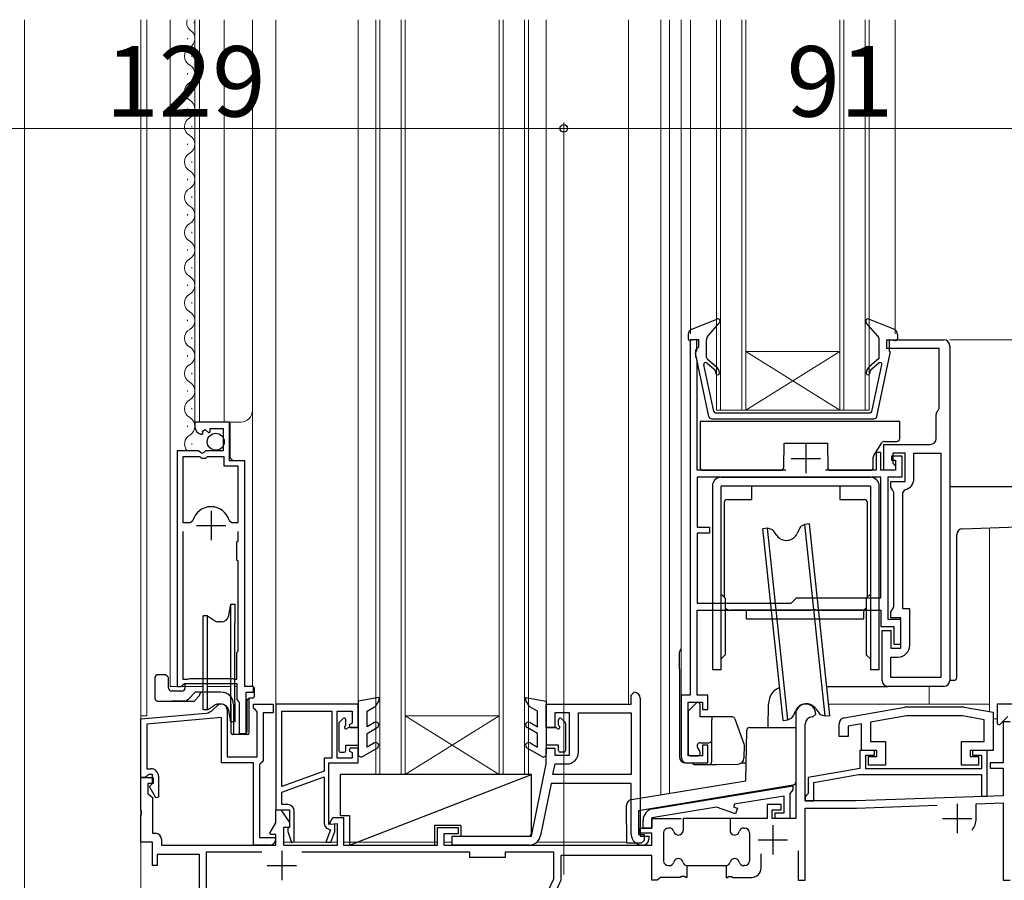
# Model space of a CAD drawing. Extents: x 0 to 1050, y 0 to 1567.
# Drawn here: x 444 to 612, y 820 to 967 of the extents above; entities that cross this region are included whole.
import ezdxf

# ---------------------------------------------------------------- set-up
doc = ezdxf.new("R2010")
doc.units = 0
doc.linetypes.add('YHIDDEN_1', pattern=[4, 3, -1])
for name, color, linetype, lineweight in [('YKK_11', 7, 'CONTINUOUS', 30), ('YKK_12', 2, 'CONTINUOUS', 13), ('YKK_13', 4, 'CONTINUOUS', 30), ('YKK_D', 6, 'CONTINUOUS', 13)]:
    doc.layers.add(name, color=color, linetype=linetype, lineweight=lineweight)
doc.styles.add('text-b', font='txt')

msp = doc.modelspace()

# ---------------------------------------------------------------- linework, layer by layer
at = {"layer": 'YKK_11', "linetype": 'ByBlock', "lineweight": -2, "ltscale": 0.5}
for p, q in [((560, 912.01), (558.5, 912.01)), ((558.5, 912.01), (558.5, 851.51)), ((560, 910.81), (560, 912.01)), ((592, 910.51), (592, 912.01)), ((592, 912.01), (601.7, 912.01)), ((559.5, 910.31), (559.7, 910.51)), ((559.5, 909.05), (559.5, 910.31)), ((559.7, 910.51), (560, 910.81)), ((600.9, 910.51), (592, 910.51)), ((600.9, 900.31), (600.9, 910.51)), ((602.7, 911.01), (602.7, 854.01)), ((559.6, 908.83), (559.5, 909.05)), ((559.7, 908.61), (559.6, 908.83)), ((559.7, 889.81), (559.7, 908.61)), ((600.78, 900.07), (600.9, 900.31)), ((600.4, 895.21), (600.4, 899.28)), ((480.1, 898.01), (474.2, 898.01)), ((474.2, 898.01), (474.2, 897.2)), ((476.8, 896.27), (476.8, 896.91)), ((476.8, 896.91), (479, 896.91)), ((479, 896.91), (479, 893.11)), ((480.1, 891.41), (480.1, 898.01)), ((475.38, 895.91), (475.59, 896.16)), ((475.5, 896.48), (475.97, 896.75)), ((475.59, 896.16), (475.5, 896.48)), ((475.97, 896.75), (476.55, 896.17)), ((476.55, 896.17), (476.8, 896.27)), ((591.5, 889.81), (591.5, 894.21)), ((591.5, 894.21), (599.4, 894.21)), ((471.2, 893.11), (471.2, 853.01)), ((474.83, 893.11), (471.2, 893.11)), ((472.15, 892.11), (472.15, 880.91)), ((475.1, 892.11), (472.15, 892.11)), ((475.37, 892.65), (474.83, 893.11)), ((475.4, 891.81), (475.1, 892.11)), ((475.7, 892.81), (475.37, 892.65)), ((476, 891.81), (475.4, 891.81)), ((476, 893.11), (475.7, 892.81)), ((479, 893.11), (476, 893.11)), ((476.3, 892.11), (476, 891.81)), ((479.2, 892.11), (476.3, 892.11)), ((479.2, 890.51), (479.2, 892.11)), ((591, 892.81), (590.2, 892.81)), ((590.2, 892.81), (590.2, 889.81)), ((591, 889.81), (591, 892.81)), ((594.6, 892.21), (592.8, 892.21)), ((592.8, 892.21), (592.8, 891.51)), ((595.1, 892.71), (593, 892.71)), ((593, 892.71), (593, 891.01)), ((594.6, 888.71), (594.6, 892.21)), ((595.1, 887.91), (595.1, 892.71)), ((596.6, 888.41), (596.6, 892.71)), ((596.6, 892.71), (601.2, 892.71)), ((601.2, 892.71), (601.2, 854.51)), ((481.55, 890.51), (479.2, 890.51)), ((482.7, 891.41), (480.1, 891.41)), ((481.55, 880.91), (481.55, 890.51)), ((482.7, 853.01), (482.7, 891.41)), ((592.8, 891.51), (593.5, 891.51)), ((593, 891.01), (593.5, 890.51)), ((593.5, 891.51), (593.5, 889.81)), ((593.5, 890.51), (593.5, 889.81)), ((574.82, 889.81), (559.7, 889.81)), ((591, 888.61), (559.7, 888.61)), ((559.7, 888.61), (559.7, 880.11)), ((590.2, 889.81), (581.58, 889.81)), ((593.5, 889.81), (591, 889.81)), ((591, 868.11), (591, 888.61)), ((593.5, 889.81), (591.5, 889.81)), ((592.2, 864.41), (592.2, 888.71)), ((592.2, 888.71), (594.6, 888.71)), ((592.7, 886.91), (592.7, 887.91)), ((592.7, 887.91), (595.1, 887.91)), ((592.95, 886.47), (592.7, 886.91)), ((593.2, 886.04), (592.95, 886.47)), ((593.2, 866.57), (593.2, 886.04)), ((594.7, 885.98), (595.08, 886.46)), ((594.7, 866.21), (594.7, 885.98)), ((472.15, 880.91), (473.38, 880.91)), ((473.38, 880.91), (473.87, 881.27)), ((480.03, 881.27), (480.51, 880.91)), ((480.51, 880.91), (481.55, 880.91)), ((559.7, 880.11), (561.8, 880.11)), ((561.8, 880.11), (561.8, 879.11)), ((472.15, 879.41), (472.15, 854.26)), ((481.55, 877.81), (481.55, 879.41)), ((561.8, 879.11), (559.7, 879.11)), ((559.7, 879.11), (559.7, 867.21)), ((481.35, 877.61), (481.55, 877.81)), ((481.35, 874.51), (481.35, 877.61)), ((481.55, 874.31), (481.35, 874.51)), ((481.55, 868.91), (481.55, 874.31)), ((481.55, 868.11), (481.55, 868.91)), ((481.55, 859.01), (481.55, 868.11)), ((559.7, 867.21), (575.7, 867.21)), ((575.7, 867.21), (576.6, 868.11)), ((576.6, 868.11), (591, 868.11)), ((559.7, 851.51), (559.7, 866.01)), ((559.7, 866.01), (579.14, 866.01)), ((579.14, 866.01), (579.32, 866.13)), ((579.32, 866.13), (579.87, 866.13)), ((579.87, 866.13), (580.06, 866.01)), ((580.06, 866.01), (591, 866.01)), ((591, 866.01), (591, 863.21)), ((592.7, 865.71), (592.95, 866.14)), ((592.7, 864.71), (592.7, 865.71)), ((592.95, 866.14), (593.2, 866.57)), ((595.9, 866.21), (594.7, 866.21)), ((595.9, 860.01), (595.9, 866.21)), ((594.4, 864.41), (592.2, 864.41)), ((594.4, 864.71), (592.7, 864.71)), ((594.4, 859.51), (594.4, 864.71)), ((594.4, 860.21), (594.4, 864.41)), ((591, 863.21), (593.2, 863.21)), ((591.2, 854.01), (591.2, 862.51)), ((591.2, 862.51), (592.7, 862.51)), ((592.7, 862.51), (592.7, 859.51)), ((593.2, 863.21), (593.2, 860.21)), ((593.2, 860.21), (594.4, 860.21)), ((481.35, 858.81), (481.55, 859.01)), ((481.35, 854.26), (481.35, 858.81)), ((592.7, 859.51), (594.4, 859.51)), ((592.7, 854.51), (592.7, 858.01)), ((592.7, 858.01), (593.9, 858.01)), ((471.85, 853.01), (472.14, 853.26)), ((472.14, 853.26), (472.44, 853.51)), ((472.15, 854.26), (472.98, 854.26)), ((472.44, 853.51), (481.35, 853.51)), ((472.98, 854.26), (473.15, 854.31)), ((473.15, 854.31), (473.31, 854.36)), ((473.31, 854.36), (480.58, 854.36)), ((480.58, 854.36), (480.75, 854.31)), ((480.75, 854.31), (480.91, 854.26)), ((480.91, 854.26), (481.35, 854.26)), ((481.35, 853.51), (481.35, 850.8)), ((601.2, 854.51), (592.7, 854.51)), ((471.2, 853.01), (471.85, 853.01)), ((484.2, 853.01), (482.7, 853.01)), ((482.9, 845.01), (482.9, 852.01)), ((482.9, 852.01), (484.2, 852.01)), ((484.2, 852.01), (484.2, 853.01)), ((548.5, 851.51), (549, 852.01)), ((601.7, 853.01), (592.2, 853.01)), ((481.35, 850.8), (481.59, 850.51)), ((481.59, 850.51), (481.75, 850.31)), ((481.75, 850.31), (481.75, 845.01)), ((484.2, 849.31), (484.2, 850.01)), ((484.2, 850.01), (487.5, 850.01)), ((487.5, 850.01), (487.5, 848.51)), ((488, 850.01), (488, 832.01)), ((502, 850.01), (488, 850.01)), ((502, 846.01), (502, 850.01)), ((534, 846.01), (534, 850.01)), ((534, 850.01), (548.5, 850.01)), ((548.5, 850.01), (548.5, 851.51)), ((550, 851.01), (550, 827.51)), ((558.5, 851.51), (557, 851.51)), ((557, 851.51), (557, 841.01)), ((558.2, 841.21), (558.2, 850.31)), ((558.2, 850.31), (560.6, 850.31)), ((561.5, 851.51), (559.7, 851.51)), ((560.6, 850.31), (560.6, 849.11)), ((561.5, 849.11), (561.5, 851.51)), ((628, 850.01), (610.8, 850.01)), ((610.8, 850.01), (610.8, 846.63)), ((465, 847.51), (476.09, 848.48)), ((477.33, 849.06), (477.99, 849.71)), ((479.7, 849.01), (479.7, 841.01)), ((484.5, 849.01), (484.2, 849.31)), ((484.8, 848.71), (484.5, 849.01)), ((484.8, 841.01), (484.8, 848.71)), ((487.5, 848.51), (485.8, 848.51)), ((485.8, 848.51), (485.8, 840.31)), ((489, 835.96), (489, 848.81)), ((489, 848.81), (497.5, 848.81)), ((497.5, 848.81), (497.5, 840.81)), ((498.4, 840.81), (498.4, 848.81)), ((498.4, 848.81), (501, 848.81)), ((501, 848.81), (501, 846.77)), ((538, 848.51), (535.5, 848.51)), ((535.5, 848.51), (535.5, 846.01)), ((538, 841.31), (538, 848.51)), ((539.5, 841.81), (539.5, 848.51)), ((539.5, 848.51), (548.5, 848.51)), ((548.5, 848.51), (548.5, 838.01)), ((560.6, 849.11), (561.5, 849.11)), ((576.5, 848.31), (576.5, 830.51)), ((579.4, 847.81), (579.9, 848.31)), ((584.73, 847.65), (595.07, 849.48)), ((595.42, 849.51), (604.82, 849.51)), ((605.17, 849.48), (610.1, 848.61)), ((610.1, 848.61), (610.1, 842.11)), ((465, 837.51), (465, 847.51)), ((478.7, 847.7), (466, 846.59)), ((466, 846.59), (466, 839.01)), ((478.7, 840.01), (478.7, 847.7)), ((501, 846.77), (500.46, 846.46)), ((578.1, 833.51), (578.1, 846.61)), ((579.3, 847.81), (579.4, 847.81)), ((583.9, 844.51), (583.9, 846.67)), ((587.7, 846.65), (585.4, 846.25)), ((587.7, 842.11), (587.7, 846.65)), ((595.37, 848.01), (589.2, 846.92)), ((589.2, 846.92), (589.2, 843.61)), ((604.86, 848.01), (595.37, 848.01)), ((608.6, 847.35), (604.86, 848.01)), ((608.6, 843.61), (608.6, 847.35)), ((610.8, 846.63), (611.17, 846.48)), ((611.17, 846.48), (612.58, 847.89)), ((613, 847.01), (611.8, 847.01)), ((611.8, 847.01), (611.8, 840.01)), ((481.75, 845.01), (482.9, 845.01)), ((500.46, 846.46), (500.58, 846.01)), ((500.58, 846.01), (502, 846.01)), ((535.5, 846.01), (534, 846.01)), ((585.4, 846.25), (585.4, 844.51)), ((585.4, 844.51), (583.9, 844.51)), ((589.2, 843.61), (591.8, 843.61)), ((591.8, 843.61), (591.8, 839.61)), ((604.7, 839.61), (604.7, 843.61)), ((604.7, 843.61), (608.6, 843.61)), ((500.58, 842.51), (500.46, 842.06)), ((500.46, 842.06), (501, 841.74)), ((502, 842.51), (500.58, 842.51)), ((501, 841.74), (501, 840.81)), ((502, 840.01), (502, 842.51)), ((534, 839.81), (534, 842.51)), ((534, 842.51), (535.5, 842.51)), ((535.5, 842.51), (535.5, 841.31)), ((561.5, 843.01), (560.6, 843.01)), ((560.6, 843.01), (560.6, 841.21)), ((561.5, 840.01), (561.5, 843.01)), ((589.9, 842.11), (587.4, 842.11)), ((587.4, 842.11), (587.4, 839.06)), ((590.3, 842.11), (587.7, 842.11)), ((589.9, 841.31), (589.9, 842.11)), ((590.3, 841.11), (590.3, 842.11)), ((610.1, 842.11), (606.2, 842.11)), ((606.2, 842.11), (606.2, 841.11)), ((609.1, 842.11), (606.6, 842.11)), ((606.6, 842.11), (606.6, 841.31)), ((609.1, 834.31), (609.1, 842.11)), ((484.2, 840.01), (478.7, 840.01)), ((479.7, 841.01), (484.8, 841.01)), ((484.2, 826.01), (484.2, 840.01)), ((485.5, 840.01), (485.2, 839.71)), ((485.8, 840.31), (485.5, 840.01)), ((497.5, 840.81), (496.2, 840.81)), ((496.2, 840.81), (496.2, 838.58)), ((497, 829.51), (497, 840.01)), ((497, 840.01), (502, 840.01)), ((501, 840.81), (498.4, 840.81)), ((535.5, 841.31), (538, 841.31)), ((558, 840.01), (561.5, 840.01)), ((560.6, 841.21), (558.2, 841.21)), ((588.4, 839.01), (588.4, 841.31)), ((588.4, 841.31), (589.9, 841.31)), ((588.9, 839.61), (588.9, 841.11)), ((588.9, 841.11), (590.3, 841.11)), ((606.2, 841.11), (607.6, 841.11)), ((606.6, 841.31), (608.1, 841.31)), ((607.6, 841.11), (607.6, 839.61)), ((608.1, 841.31), (608.1, 839.01)), ((611.8, 840.01), (609.6, 840.01)), ((609.6, 840.01), (609.6, 839.11)), ((466, 839.01), (466.7, 839.01)), ((485.2, 839.71), (485.2, 827.31)), ((496.2, 838.58), (489, 835.96)), ((531.5, 827.51), (534, 839.81)), ((535.16, 838.01), (535.53, 839.81)), ((535.53, 839.81), (537.5, 839.81)), ((587.4, 839.06), (578.6, 837.51)), ((608.1, 839.01), (588.4, 839.01)), ((591.8, 839.61), (588.9, 839.61)), ((607.6, 839.61), (604.7, 839.61)), ((609.6, 839.11), (611.8, 839.11)), ((611.8, 839.11), (611.8, 834.38)), ((465.7, 837.51), (465, 837.51)), ((465, 831.96), (465, 837.51)), ((465, 837.51), (467.1, 837.51)), ((466, 837.76), (465.7, 837.51)), ((466.29, 838.01), (466, 837.76)), ((467.1, 836.51), (466.2, 836.51)), ((466.2, 836.51), (466.2, 834.78)), ((467, 838.01), (466.29, 838.01)), ((466.8, 836.31), (467, 836.51)), ((467, 836.51), (467, 838.01)), ((467.1, 837.51), (467.1, 836.51)), ((468, 837.71), (468, 834.18)), ((489, 835.01), (496.2, 837.63)), ((496.2, 837.63), (496.2, 829.78)), ((534.86, 836.51), (533.05, 827.61)), ((548.5, 836.51), (534.86, 836.51)), ((548.5, 838.01), (535.16, 838.01)), ((548.5, 827.81), (548.5, 836.51)), ((578.6, 837.51), (578.6, 834.8)), ((579.6, 836.67), (587.19, 838.01)), ((579.6, 833.51), (579.6, 836.67)), ((587.19, 838.01), (608.1, 838.01)), ((608.1, 838.01), (608.1, 834.31)), ((466.5, 836.01), (466.8, 836.31)), ((466.5, 835.88), (466.5, 836.01)), ((467.55, 834.06), (466.5, 835.88)), ((489, 832.91), (489, 835.01)), ((552.17, 832.18), (576, 836.11)), ((575.75, 835.11), (575.5, 834.81)), ((575.5, 834.81), (575.5, 830.51)), ((576, 835.41), (575.75, 835.11)), ((576, 836.11), (576, 835.41)), ((466.2, 834.78), (467, 834.11)), ((467, 834.11), (467, 828.01)), ((468, 834.18), (467.55, 834.06)), ((574.5, 834.34), (566.02, 832.94)), ((574.5, 831.51), (574.5, 834.34)), ((578.35, 834.5), (578.1, 834.21)), ((578.1, 834.21), (578.1, 833.51)), ((578.1, 833.51), (579.6, 833.51)), ((586.8, 833.51), (578.1, 833.51)), ((578.6, 834.8), (578.35, 834.5)), ((611.8, 834.38), (586.8, 833.51)), ((607.2, 833.02), (611.8, 833.18)), ((608.1, 834.31), (609.1, 834.31)), ((611.8, 833.18), (611.8, 820.01)), ((465.12, 831.78), (465, 831.96)), ((465.12, 831.23), (465.12, 831.78)), ((488, 832.01), (490.3, 832.01)), ((488, 829.79), (488, 832.01)), ((488, 832.01), (488.8, 832.01)), ((488.8, 832.01), (490.3, 829.86)), ((490, 832.91), (489, 832.91)), ((490.3, 832.01), (490.3, 829.11)), ((491.1, 826.55), (491.1, 831.81)), ((563, 832.45), (552, 830.63)), ((566.24, 831.33), (563, 832.45)), ((566.02, 832.94), (565.98, 832.48)), ((565.98, 832.48), (566.56, 832.28)), ((566.56, 832.28), (566.24, 831.33)), ((574, 832.91), (571.6, 832.91)), ((571.6, 832.91), (571.6, 830.51)), ((572.5, 830.51), (572.5, 832.01)), ((572.5, 832.01), (574, 832.01)), ((573, 830.51), (573, 831.51)), ((573, 831.51), (574.5, 831.51)), ((574, 832.01), (574, 832.91)), ((578.1, 820.01), (578.1, 832.31)), ((578.1, 832.31), (586.82, 832.31)), ((586.82, 832.31), (600.57, 832.79)), ((607.2, 830.51), (607.2, 833.02)), ((465, 831.05), (465.12, 831.23)), ((465, 826.51), (465, 831.05)), ((486.98, 828.03), (488, 829.79)), ((490.3, 829.86), (490.3, 829.01)), ((497.2, 829.91), (497.66, 830.71)), ((497.2, 829.51), (497.2, 829.91)), ((497.66, 830.71), (499.5, 830.71)), ((499.5, 830.71), (499.5, 826.01)), ((550.5, 828.91), (550.5, 830.21)), ((552, 830.63), (552, 828.91)), ((552, 828.91), (552, 830.51)), ((552, 830.51), (557, 830.51)), ((557.3, 830.51), (557.3, 828.51)), ((571.6, 830.51), (565.3, 830.51)), ((565.3, 830.51), (565.3, 828.51)), ((576.5, 830.51), (572.5, 830.51)), ((575.5, 830.51), (573, 830.51)), ((490.3, 829.01), (489.3, 829.01)), ((489.3, 829.01), (489.3, 826.01)), ((490.3, 829.11), (490, 828.81)), ((490, 828.81), (490, 828.31)), ((490, 828.31), (490.67, 826.47)), ((497.27, 828.62), (496.5, 826.51)), ((496.92, 828.74), (497.27, 828.62)), ((498, 829.59), (497, 829.51)), ((498.5, 829.62), (497.2, 829.51)), ((497.35, 826.51), (498, 828.29)), ((498, 828.29), (498, 829.59)), ((498.5, 826.01), (498.5, 829.62)), ((515.5, 826.01), (515.5, 829.01)), ((515.5, 829.01), (519, 829.01)), ((519, 829.01), (519, 827.91)), ((550, 828.01), (550, 828.91)), ((550, 828.91), (552, 828.91)), ((552, 828.91), (550.5, 828.91)), ((554, 828.11), (554, 823.31)), ((554.95, 828.91), (554.8, 828.91)), ((567.65, 828.91), (567.8, 828.91)), ((568.6, 828.11), (568.6, 823.31)), ((467, 826.51), (465, 826.51)), ((467, 828.01), (467.5, 828.01)), ((467, 822.51), (467, 826.51)), ((468.5, 827.01), (468.5, 826.01)), ((485.2, 827.31), (487.7, 827.31)), ((487.11, 827.81), (486.98, 828.03)), ((488, 827.81), (487.11, 827.81)), ((487.7, 827.31), (488, 827.01)), ((488, 826.01), (488, 827.81)), ((490.67, 826.47), (491.1, 826.55)), ((496.5, 826.51), (497.35, 826.51)), ((519, 827.91), (516.6, 827.91)), ((516.6, 827.91), (516.6, 826.01)), ((518, 826.01), (518, 827.51)), ((518, 827.51), (531.5, 827.51)), ((552, 828.01), (550, 828.01)), ((550, 827.51), (551.5, 827.51)), ((551.5, 827.51), (551.5, 827.01)), ((552, 826.01), (552, 828.01)), ((468.5, 826.01), (488, 826.01)), ((485.6, 824.81), (476.1, 824.81)), ((476.1, 824.81), (476.1, 800.51)), ((487, 826.01), (484.2, 826.01)), ((489.3, 826.01), (498.5, 826.01)), ((521, 824.81), (492.4, 824.81)), ((499.5, 826.01), (515.5, 826.01)), ((516.6, 826.01), (552, 826.01)), ((531.09, 826.01), (518, 826.01)), ((521, 823.91), (521, 824.81)), ((535.3, 824.81), (527, 824.81)), ((527, 824.81), (527, 823.91)), ((535.3, 820.27), (535.3, 824.81)), ((550.5, 826.01), (550.3, 826.01)), ((576.9, 825.01), (576.9, 820.01)), ((475, 824.41), (467.8, 824.41)), ((467.8, 824.41), (467.8, 822.51)), ((475, 799.71), (475, 824.41)), ((527, 823.91), (521, 823.91)), ((552, 824.21), (536.5, 824.21)), ((536.5, 824.21), (536.5, 820.01)), ((552, 820.01), (552, 824.21)), ((570.6, 822.11), (570.6, 824.51)), ((467.8, 822.51), (467, 822.51)), ((554.8, 822.51), (554.95, 822.51)), ((557.95, 822.51), (557.95, 820.51)), ((564.65, 822.51), (564.65, 820.51)), ((567.8, 822.51), (567.65, 822.51)), ((529.87, 808.63), (535.3, 820.27)), ((536.5, 820.01), (530.99, 808.19)), ((552.9, 820.01), (552, 820.01)), ((553.2, 820.26), (552.9, 820.01)), ((553.49, 820.51), (553.2, 820.26)), ((556.84, 820.51), (553.49, 820.51)), ((557.02, 820.63), (556.84, 820.51)), ((557.57, 820.63), (557.02, 820.63)), ((557.76, 820.51), (557.57, 820.63)), ((557.95, 820.51), (557.76, 820.51)), ((564.65, 820.51), (564.84, 820.51)), ((564.84, 820.51), (565.02, 820.63)), ((565.02, 820.63), (565.57, 820.63)), ((565.57, 820.63), (565.76, 820.51)), ((565.76, 820.51), (569, 820.51)), ((576.9, 820.01), (578.1, 820.01)), ((611.8, 820.01), (613, 820.01))]:
    msp.add_line(p, q, dxfattribs=at)
at = {"layer": 'YKK_11', "ltscale": 0.5}
for p, q in [((578.2, 894.31), (578.2, 889.31)), ((575.7, 891.81), (580.7, 891.81)), ((476.95, 882.91), (476.95, 877.91)), ((474.45, 880.41), (479.45, 880.41)), ((604, 833.01), (604, 828.01)), ((601.5, 830.51), (606.5, 830.51)), ((572.6, 829.41), (572.6, 824.41)), ((570.1, 826.91), (575.1, 826.91)), ((489, 825.01), (489, 820.01)), ((486.5, 822.51), (491.5, 822.51))]:
    msp.add_line(p, q, dxfattribs=at)
at = {"layer": 'YKK_11'}
for p, q in [((565.6, 830.51), (557.3, 830.51)), ((557.95, 822.51), (564.65, 822.51))]:
    msp.add_line(p, q, dxfattribs=at)
at = {"layer": 'YKK_11', "linetype": 'ByBlock', "lineweight": -2, "ltscale": 0.5}
for centre, radius, start, end in [((601.7, 911.01), 1, 0, 90), ((601.4, 899.28), 1, 127.9799, 180), ((475.5, 897.2), 1.3, 180.0004, 264.7836), ((599.4, 895.21), 1, 270, 360), ((594.6, 888.41), 2, 283.8866, 360), ((476.95, 880.41), 3.2, 89.9995, 164.3198), ((476.95, 880.41), 3.2, 15.6802, 90.0005), ((593.9, 860.01), 2, 270, 360), ((592.2, 854.01), 1, 180, 270), ((601.7, 854.01), 1, 270, 360), ((549, 851.01), 1, 0, 90), ((478.7, 849.01), 1, 0, 135), ((578.2, 848.31), 1.7, 360, 180), ((475.92, 850.47), 2, 275, 315), ((595.42, 847.51), 2, 89.9999, 99.9999), ((604.82, 847.51), 2, 80.0001, 90.0001), ((579.3, 846.61), 1.2, 90, 180), ((584.9, 846.67), 1, 100, 180), ((537.5, 841.81), 2, 270, 360), ((558, 841.01), 1, 180, 270), ((466.7, 837.71), 1.3, 0, 90), ((490, 831.81), 1.1, 0, 90), ((552.5, 830.21), 2, 99.353, 180), ((604, 830.51), 3.2, 321.6335, 360), ((497.3, 829.78), 1.1, 180, 250), ((554.8, 828.11), 0.8, 90, 180), ((554.95, 828.11), 0.8, 14.4775, 90), ((556.5, 828.51), 0.8, 194.4775, 360), ((566.1, 828.51), 0.8, 180, 345.5225), ((567.65, 828.11), 0.8, 90, 165.5225), ((567.8, 828.11), 0.8, 0, 90), ((467.5, 827.01), 1, 0, 90), ((487, 827.01), 1, 270, 360), ((531.09, 828.01), 2, 270, 348.511), ((550.3, 827.81), 1.8, 180, 270), ((550.5, 827.01), 1, 270, 360), ((554.8, 823.31), 0.8, 180, 270), ((554.95, 823.31), 0.8, 270, 345.5225), ((556.5, 822.91), 0.8, 14.4775, 165.5225), ((558.05, 823.31), 0.8, 194.4775, 262.8774), ((564.55, 823.31), 0.8, 277.1226, 345.5225), ((566.1, 822.91), 0.8, 14.4775, 165.5225), ((567.65, 823.31), 0.8, 194.4775, 270), ((567.8, 823.31), 0.8, 270, 360), ((569, 822.11), 1.6, 270, 360)]:
    msp.add_arc(centre, radius, start, end, dxfattribs=at)
at = {"layer": 'YKK_12', "ltscale": 0.5}
msp.add_line((445.2, 752.87), (445.2, 966.51), dxfattribs=at)
at = {"layer": 'YKK_12'}
for p, q in [((465, 966.51), (465, 793.01)), ((466, 966.51), (466, 848.01)), ((470, 966.51), (470, 853.01)), ((474.07, 965.91), (474.07, 966.11)), ((474.2, 898.04), (474.2, 966.51)), ((475, 898.04), (475, 966.51)), ((479.2, 898.04), (479.2, 966.51)), ((484, 900.04), (484, 966.51)), ((488, 831.71), (488, 966.51)), ((502, 966.51), (502, 849.71)), ((505, 838.01), (505, 966.51)), ((505.7, 966.51), (505.7, 838.01)), ((509.3, 838.01), (509.3, 966.51)), ((510, 966.51), (510, 838.01)), ((526, 838.01), (526, 966.51)), ((526.7, 966.51), (526.7, 838.01)), ((530.3, 838.01), (530.3, 966.51)), ((531, 966.51), (531, 838.01)), ((534, 966.51), (534, 850.01)), ((548, 850.01), (548, 966.51)), ((553.5, 966.51), (553.5, 834.56)), ((555, 966.51), (555, 834.8)), ((557, 851.21), (557, 966.51)), ((558.6, 913.01), (558.6, 966.51)), ((563, 900.01), (563, 966.51)), ((563.7, 966.51), (563.7, 900.01)), ((567.3, 900.01), (567.3, 966.51)), ((568, 966.51), (568, 900.01)), ((584, 900.01), (584, 966.51)), ((584.7, 966.51), (584.7, 900.01)), ((588.3, 900.01), (588.3, 966.51)), ((589, 966.51), (589, 900.01)), ((593.4, 913.01), (593.4, 966.51)), ((472.94, 963.19), (472.94, 963.39)), ((473.7, 960.19), (473.7, 960.39)), ((472.94, 957.19), (472.94, 957.39)), ((473.7, 954.19), (473.7, 954.39)), ((472.94, 951.19), (472.94, 951.39)), ((473.7, 948.19), (473.7, 948.39)), ((472.94, 945.19), (472.94, 945.39)), ((473.7, 942.19), (473.7, 942.39)), ((472.94, 939.19), (472.94, 939.39)), ((473.7, 936.19), (473.7, 936.39)), ((472.94, 933.19), (472.94, 933.39)), ((473.7, 930.19), (473.7, 930.39)), ((472.94, 927.19), (472.94, 927.39)), ((473.7, 924.19), (473.7, 924.39)), ((472.94, 921.19), (472.94, 921.39)), ((473.7, 918.19), (473.7, 918.39)), ((472.94, 915.19), (472.94, 915.39)), ((473.7, 912.19), (473.7, 912.39)), ((472.94, 909.19), (472.94, 909.39)), ((568, 910.01), (584, 910.01)), ((568, 900.01), (584, 910.01)), ((584, 900.01), (568, 910.01)), ((473.7, 906.19), (473.7, 906.39)), ((472.94, 903.19), (472.94, 903.39)), ((473.7, 900.19), (473.7, 900.39)), ((484, 853.01), (484, 900.22)), ((563, 900.01), (589, 900.01)), ((472.94, 897.19), (472.94, 897.39)), ((474.2, 898.01), (482, 898.01)), ((480.2, 891.94), (480.2, 898.04)), ((473.7, 894.19), (473.7, 894.39)), ((480.7, 891.44), (480.2, 891.94)), ((482.7, 853.01), (482.7, 890.93)), ((471.2, 853.01), (471.2, 882.64)), ((609.5, 880.01), (609.5, 848.71)), ((609.5, 880.01), (609.5, 848.71)), ((470, 853.01), (475.6, 853.01)), ((476.37, 853.01), (480.32, 853.01)), ((481, 853.01), (481.35, 853.01)), ((482.7, 853.01), (484, 853.01)), ((599.2, 850.01), (599.2, 853.01)), ((548, 850.01), (534, 850.01)), ((582.1, 850.01), (609.5, 850.01)), ((465, 848.01), (466, 848.01)), ((510, 848.01), (526, 848.01)), ((510, 838.01), (526, 848.01)), ((526, 838.01), (510, 848.01)), ((610.1, 847.51), (610.8, 847.51)), ((610.1, 847.51), (610.8, 847.51)), ((505, 838.01), (531, 838.01)), ((550, 827.81), (550, 836.51)), ((489.3, 826.51), (498.5, 826.51)), ((499.5, 826.51), (515.5, 826.51)), ((516.6, 826.51), (518, 826.51)), ((532.41, 826.51), (547.75, 826.51))]:
    msp.add_line(p, q, dxfattribs=at)
for centre, radius, start, end in [((474.53, 966.01), 1.72, 163.0716, 240.7975), ((472.48, 963.29), 1.72, 299.1151, 45.2316), ((474.16, 960.29), 1.72, 119.2025, 240.7975), ((472.48, 957.29), 1.72, 299.2025, 60.7975), ((474.16, 954.29), 1.72, 119.2025, 240.7975), ((472.48, 951.29), 1.72, 299.2025, 60.7975), ((474.16, 948.29), 1.72, 119.2025, 240.7975), ((472.48, 945.29), 1.72, 299.2025, 60.7975), ((474.16, 942.29), 1.72, 119.2025, 240.7975), ((472.48, 939.29), 1.72, 299.2025, 60.7975), ((474.16, 936.29), 1.72, 119.2025, 240.7975), ((472.48, 933.29), 1.72, 299.2025, 60.7975), ((474.16, 930.29), 1.72, 119.2025, 240.7975), ((472.48, 927.29), 1.72, 299.2025, 60.7975), ((474.16, 924.29), 1.72, 119.2025, 240.7975), ((472.48, 921.29), 1.72, 299.2025, 60.7975), ((474.16, 918.29), 1.72, 119.2025, 240.7975), ((472.48, 915.29), 1.72, 299.2025, 60.7975), ((474.16, 912.29), 1.72, 119.2025, 240.7975), ((472.48, 909.29), 1.72, 299.2025, 60.7975), ((474.16, 906.29), 1.72, 119.2025, 240.7975), ((472.48, 903.29), 1.72, 299.2025, 60.7975), ((474.16, 900.29), 1.72, 119.2025, 240.7975), ((472.48, 897.29), 1.72, 299.2025, 60.7975), ((482, 900.01), 2, 270, 0), ((474.16, 894.29), 1.72, 119.2025, 223.368)]:
    msp.add_arc(centre, radius, start, end, dxfattribs=at)
at = {"layer": 'YKK_13', "ltscale": 0.5}
for p, q in [((558.82, 913.83), (563.05, 915.55)), ((593.18, 913.83), (588.95, 915.55)), ((561.54, 912.66), (563.5, 914.92)), ((590.45, 912.66), (588.5, 914.92)), ((558.2, 912.91), (558.2, 912.18)), ((559.6, 912.08), (558.55, 911.88)), ((559.6, 912.08), (559.6, 910.08)), ((561.3, 909.02), (561.3, 912.01)), ((590.7, 909.02), (590.7, 912.01)), ((592.4, 912.08), (592.4, 910.08)), ((592.4, 912.08), (593.44, 911.88)), ((593.8, 912.91), (593.8, 912.18)), ((561.41, 908.79), (562.96, 907.48)), ((590.59, 908.79), (589.04, 907.48)), ((561.33, 908.07), (562.58, 907.02)), ((590.67, 908.07), (589.42, 907.02)), ((505.5, 851.15), (502, 850.51)), ((502, 850.51), (502, 843.01)), ((505.5, 850.64), (504.91, 849.62)), ((505.5, 851.15), (505.5, 850.64)), ((530.5, 851.15), (530.5, 850.64)), ((530.5, 851.15), (534, 850.51)), ((530.5, 850.64), (531.08, 849.62)), ((534, 850.51), (534, 843.01)), ((503.5, 848.81), (504.91, 849.62)), ((503.5, 846.16), (503.5, 848.81)), ((532.5, 848.81), (531.08, 849.62)), ((532.5, 846.16), (532.5, 848.81)), ((498.7, 846.71), (498.7, 842.11)), ((498.79, 846.92), (499.39, 847.52)), ((499.9, 846.47), (499.9, 847.31)), ((504.75, 846.88), (503.5, 846.16)), ((531.25, 846.88), (532.5, 846.16)), ((536.1, 846.47), (536.1, 847.31)), ((537.21, 846.92), (536.61, 847.52)), ((537.3, 846.71), (537.3, 842.11)), ((502, 846.01), (500.36, 846.01)), ((503.5, 845.01), (505.25, 846.02)), ((503.5, 842.66), (503.5, 845.01)), ((532.5, 845.01), (530.75, 846.02)), ((532.5, 842.66), (532.5, 845.01)), ((534, 846.01), (535.64, 846.01)), ((504.75, 843.38), (503.5, 842.66)), ((531.25, 843.38), (532.5, 842.66)), ((499, 841.81), (499.6, 841.81)), ((499.9, 843.01), (502, 843.01)), ((499.9, 842.11), (499.9, 843.01)), ((502, 843.01), (502, 841.51)), ((502.75, 841.07), (505.25, 842.52)), ((533.25, 841.07), (530.75, 842.52)), ((536.1, 843.01), (534, 843.01)), ((534, 843.01), (534, 841.51)), ((536.1, 842.11), (536.1, 843.01)), ((537, 841.81), (536.4, 841.81))]:
    msp.add_line(p, q, dxfattribs=at)
at = {"layer": 'YKK_13'}
for p, q in [((561.71, 898.98), (559.41, 909.73)), ((590.28, 898.98), (592.59, 909.73)), ((562.55, 899.82), (560.85, 907.78)), ((589.45, 899.82), (591.15, 907.78)), ((562.2, 898.58), (589.8, 898.58)), ((562.84, 899.58), (589.16, 899.58)), ((560.2, 898.11), (560.2, 890.31)), ((594.2, 898.11), (560.2, 898.11)), ((594.2, 895.21), (594.2, 898.11)), ((574.46, 890.3), (574.5, 894.41)), ((574.5, 894.41), (581.9, 894.41)), ((581.9, 894.41), (581.94, 890.3)), ((589.78, 892.33), (591.15, 894.48)), ((591.57, 894.71), (593.7, 894.71)), ((589.7, 890.31), (589.7, 892.06)), ((560.7, 889.81), (573.96, 889.81)), ((563.8, 888.61), (589.2, 888.61)), ((582.44, 889.81), (589.2, 889.81)), ((562.3, 887.11), (562.3, 855.81)), ((563.8, 855.81), (563.8, 887.11)), ((589.2, 887.11), (563.8, 887.11)), ((569, 884.81), (569, 887.11)), ((584, 887.11), (584, 884.81)), ((589.2, 887.11), (589.2, 855.81)), ((590.7, 855.81), (590.7, 887.11)), ((627.05, 887.01), (602.7, 887.01)), ((564.3, 884.31), (564.3, 868.21)), ((564.8, 884.81), (569, 884.81)), ((584, 884.81), (588.2, 884.81)), ((588.7, 868.21), (588.7, 884.31)), ((578.05, 880.6), (577.58, 880.37)), ((578.85, 880.69), (578.05, 880.6)), ((581.51, 847.98), (578.05, 880.6)), ((582.3, 848.07), (578.85, 880.69)), ((604.86, 879.85), (627.09, 880.62)), ((571.69, 879.93), (570.89, 879.85)), ((574.35, 847.23), (570.89, 879.85)), ((572.2, 879.8), (571.69, 879.93)), ((575.14, 847.31), (571.69, 879.93)), ((573.3, 878.69), (572.77, 879.42)), ((577.11, 879.88), (576.74, 879.06)), ((603.9, 854.51), (603.9, 878.85)), ((564.5, 868.01), (563.8, 868.71)), ((589.2, 868.71), (588.5, 868.01)), ((479.98, 865.08), (480.32, 867.01)), ((480.32, 847.01), (480.32, 867.01)), ((480.32, 867.01), (481, 867.01)), ((481, 867.01), (481, 863.76)), ((564.5, 868.01), (564.5, 858.41)), ((588.5, 868.01), (588.5, 858.41)), ((476.37, 865.01), (475.6, 865.01)), ((475.6, 863.61), (475.6, 865.01)), ((476.37, 849.01), (476.37, 865.01)), ((476.37, 865.01), (477.51, 864.21)), ((588.1, 866.01), (565.3, 866.01)), ((568.1, 864.51), (568.1, 866.01)), ((588.1, 864.51), (588.1, 866.01)), ((475.6, 849.01), (475.6, 863.61)), ((478.7, 864.01), (478.14, 864.01)), ((481, 850.25), (481, 863.76)), ((568.1, 864.51), (588.1, 864.51)), ((556.7, 856.01), (556.7, 858.41)), ((563.8, 857.71), (564.5, 858.41)), ((588.5, 858.41), (589.2, 857.71)), ((469.2, 855.01), (467.9, 855.01)), ((469.45, 854.76), (469.2, 855.01)), ((556.7, 856.01), (556.7, 841.01)), ((563.8, 855.81), (562.3, 855.81)), ((590.7, 855.81), (589.2, 855.81)), ((467.4, 854.51), (467.4, 851.01)), ((469.7, 854.51), (469.45, 854.76)), ((469.7, 852.71), (469.7, 854.51)), ((472.5, 853.51), (472.5, 852.71)), ((603.4, 854.01), (602.7, 854.01)), ((472, 852.21), (470.2, 852.21)), ((474.25, 852.01), (473.09, 850.86)), ((475.6, 852.01), (474.25, 852.01)), ((475.3, 852.01), (475.05, 851.76)), ((475.05, 851.51), (475.05, 851.76)), ((484.18, 852.81), (484.3, 852.81)), ((484.3, 852.81), (484.3, 851.31)), ((581.78, 853.01), (592.2, 853.01)), ((467.9, 850.51), (474.05, 850.51)), ((472.75, 850.51), (470.25, 850.51)), ((472.75, 850.51), (472.99, 850.76)), ((472.99, 850.76), (473.09, 850.86)), ((474.05, 850.51), (475.05, 851.51)), ((478.7, 850.01), (478.14, 850.01)), ((481, 850.25), (481, 847.01)), ((483.05, 850.51), (483.05, 845.31)), ((483.45, 845.11), (483.45, 851)), ((484, 851.01), (483.55, 851.01)), ((558.2, 848.81), (559.7, 850.31)), ((559.7, 850.31), (559.9, 850.31)), ((560.2, 850.01), (559.9, 850.31)), ((560.2, 847.81), (560.2, 850.01)), ((571.78, 846.01), (571.85, 850.06)), ((476.37, 849.01), (475.6, 849.01)), ((476.37, 849.01), (477.51, 849.81)), ((480.32, 847.01), (479.98, 848.93)), ((558.2, 848.81), (558.2, 847.81)), ((576.09, 848.03), (576.45, 848.86)), ((579.9, 849.22), (580.43, 848.49)), ((481, 847.01), (480.32, 847.01)), ((480.35, 845.11), (480.35, 847.01)), ((480.75, 847.01), (480.75, 845.11)), ((558.2, 847.81), (558.2, 841.51)), ((562.2, 847.81), (560.2, 847.81)), ((563, 847.81), (562.2, 847.81)), ((562.2, 847.81), (562.2, 847.48)), ((562.2, 847.48), (562.2, 847.31)), ((562.2, 846.95), (562.2, 847.31)), ((562.2, 843.91), (562.2, 846.95)), ((565.67, 847.81), (563, 847.81)), ((566.14, 847.48), (567.68, 843.26)), ((574.35, 847.23), (575.14, 847.31)), ((575.14, 847.31), (575.61, 847.54)), ((581, 848.11), (581.51, 847.98)), ((581.51, 847.98), (582.3, 848.07)), ((483.05, 845.11), (483.05, 845.31)), ((568, 836.94), (568.15, 845.52)), ((568.65, 846.01), (569.04, 846.01)), ((569.04, 846.01), (569.17, 846.01)), ((569.17, 846.01), (571.57, 846.01)), ((571.57, 846.01), (572.33, 846.01)), ((572.33, 846.01), (576.5, 846.01)), ((576.5, 846.01), (576.5, 845.52)), ((576.5, 845.52), (576.5, 838.34)), ((482.4, 844.81), (480.65, 844.81)), ((483.15, 844.81), (482.4, 844.81)), ((560.2, 843.41), (561.7, 843.41)), ((562.2, 840.21), (562.2, 843.91)), ((560.16, 841.98), (559.77, 842.66)), ((560.2, 841.51), (560.2, 841.83)), ((567.7, 843.15), (567.66, 840.78)), ((557.7, 840.01), (557.75, 840.01)), ((557.75, 840.01), (558, 840.01)), ((558.5, 841.21), (558.84, 841.21)), ((558.84, 841.21), (559.9, 841.21)), ((558.89, 840.01), (558.92, 839.96)), ((562.2, 840.21), (562.2, 840.21)), ((567.27, 840.01), (568.05, 840.01)), ((559.35, 839.71), (561.7, 839.71)), ((561.7, 839.71), (561.7, 839.71)), ((561.7, 839.71), (561.71, 839.71)), ((561.74, 839.71), (562.69, 839.72)), ((562.69, 839.72), (563.02, 839.73)), ((563.02, 839.73), (566.67, 839.79)), ((576.5, 838.34), (576.5, 838.33)), ((576.5, 838.33), (576.5, 836.73)), ((531.5, 838.01), (499, 838.01)), ((499, 831.01), (499, 838.01)), ((500.5, 826.01), (531.5, 838.01)), ((531.5, 828.01), (531.5, 838.01)), ((548.54, 833.74), (568, 836.94)), ((549.7, 831.91), (576.08, 836.24)), ((547.7, 832.71), (547.7, 832.76)), ((547.76, 826.31), (547.7, 832.71)), ((549.7, 831.91), (549.7, 827.81)), ((499, 831.01), (500.5, 831.01)), ((500.5, 831.01), (500.5, 826.01)), ((515, 829.31), (515, 826.01)), ((519.5, 829.31), (515, 829.31)), ((519.5, 829.31), (519.5, 827.51)), ((519.5, 827.51), (531, 827.51)), ((549.7, 827.81), (550.7, 827.81)), ((550.7, 826.81), (550.2, 826.31)), ((550.7, 827.81), (550.7, 826.81)), ((500.5, 826.01), (515, 826.01)), ((548.2, 826.31), (547.76, 826.31)), ((550.2, 826.31), (548.2, 826.31))]:
    msp.add_line(p, q, dxfattribs=at)
at = {"layer": 'YKK_13', "linetype": 'YHIDDEN_1'}
for p, q in [((478.75, 852.01), (475.6, 852.01)), ((480.35, 847.01), (480.35, 851.21)), ((480.75, 850.01), (480.75, 847.01))]:
    msp.add_line(p, q, dxfattribs=at)
at = {"layer": 'YKK_13', "linetype": 'Continuous'}
msp.add_line((578.06, 850.03), (578.07, 850.04), dxfattribs=at)
msp.add_line((578.06, 850.03), (578.07, 850.04), dxfattribs=at)
msp.add_line((578.06, 850.03), (578.07, 850.04), dxfattribs=at)
at = {"layer": 'YKK_13'}
msp.add_circle((477.75, 894.66), 1.45, dxfattribs=at)
at = {"layer": 'YKK_13', "ltscale": 0.5}
for centre, radius, start, end in [((563.2, 915.18), 0.4, 319.0515, 112.1145), ((588.8, 915.18), 0.4, 67.8855, 220.9485), ((559.2, 912.91), 1, 112.1145, 180), ((592.8, 912.91), 1, 0, 67.8855), ((558.5, 912.18), 0.3, 180, 280.5655), ((562.3, 912.01), 1, 139.0515, 180), ((589.7, 912.01), 1, 0, 40.9485), ((593.5, 912.18), 0.3, 259.4345, 0), ((561.6, 909.02), 0.3, 180, 230), ((590.4, 909.02), 0.3, 310, 0), ((562, 906.33), 0.9, 0, 50), ((562, 906.33), 1.5, 0, 50), ((590, 906.33), 1.5, 130, 180), ((590, 906.33), 0.9, 130, 180), ((563.2, 906.33), 0.3, 180, 0), ((588.8, 906.33), 0.3, 180, 0), ((499, 846.71), 0.3, 135, 180), ((499.6, 847.31), 0.3, 0, 135), ((505, 846.45), 0.5, 300, 120), ((531, 846.45), 0.5, 60, 240), ((536.4, 847.31), 0.3, 45, 180), ((537, 846.71), 0.3, 0, 45), ((499.9, 846.01), 0.25, 123.0557, 326.9443), ((499.6, 846.47), 0.3, 303.0557, 0), ((500.36, 845.71), 0.3, 90, 146.9443), ((535.64, 845.71), 0.3, 33.0557, 90), ((536.1, 846.01), 0.25, 213.0557, 56.9443), ((536.4, 846.47), 0.3, 180, 236.9443), ((505, 842.95), 0.5, 300, 120), ((531, 842.95), 0.5, 60, 240), ((499, 842.11), 0.3, 180, 270), ((499.6, 842.11), 0.3, 270, 0), ((536.4, 842.11), 0.3, 180, 270), ((537, 842.11), 0.3, 270, 0), ((502.5, 841.51), 0.5, 180, 300), ((533.5, 841.51), 0.5, 240, 0)]:
    msp.add_arc(centre, radius, start, end, dxfattribs=at)
at = {"layer": 'YKK_13'}
for centre, radius, start, end in [((559.7, 909.8), 0.3, 109.4712, 192.1101), ((592.3, 909.8), 0.3, 347.8899, 70.5288), ((561.14, 907.84), 0.3, 50, 192.0668), ((590.86, 907.84), 0.3, 347.9332, 130), ((562.2, 899.08), 0.5, 192.1101, 270), ((562.84, 899.88), 0.3, 192.0668, 270), ((589.16, 899.88), 0.3, 270, 347.9332), ((589.8, 899.08), 0.5, 270, 347.8899), ((593.7, 895.21), 0.5, 270, 0), ((591.57, 894.21), 0.5, 90, 147.3808), ((590.2, 892.06), 0.5, 147.3808, 180), ((560.7, 890.31), 0.5, 180, 270), ((573.96, 890.31), 0.5, 270, 359.5), ((582.44, 890.31), 0.5, 180.5, 270), ((589.2, 890.31), 0.5, 270, 0), ((563.8, 887.11), 1.5, 90, 180), ((589.2, 887.11), 1.5, 0, 90), ((564.8, 884.31), 0.5, 90, 180), ((588.2, 884.31), 0.5, 0, 90), ((578.02, 879.47), 1, 116.04, 156.04), ((571.96, 878.83), 1, 36.04, 76.04), ((574.91, 879.87), 2, 216.04, 336.04), ((604.9, 878.85), 1, 92, 180), ((478.7, 865.31), 1.3, 270, 350), ((565.3, 867.01), 1, 216.8699, 270), ((587.7, 867.01), 1, 270, 323.1301), ((478.14, 865.11), 1.1, 235, 270), ((467.9, 854.51), 0.5, 90, 180), ((603.4, 854.51), 0.5, 270, 0), ((470.2, 852.71), 0.5, 180, 270), ((472, 852.71), 0.5, 270, 0), ((574.85, 850.01), 3, 111.3328, 179), ((478.14, 848.91), 1.1, 90, 125), ((478.7, 848.71), 1.3, 10, 90), ((483.55, 850.51), 0.5, 90, 180), ((484, 851.31), 0.3, 270, 0), ((578.28, 848.05), 2, 36.04, 156.04), ((581.24, 849.08), 1, 216.04, 256.04), ((565.67, 847.31), 0.5, 20, 90), ((575.17, 848.44), 1, 296.04, 336.04), ((480.65, 845.11), 0.3, 180, 270), ((482.75, 845.11), 0.3, 270, 0), ((483.15, 845.11), 0.3, 270, 0), ((568.65, 845.51), 0.5, 90, 179), ((560.2, 842.91), 0.5, 90, 210), ((561.7, 843.91), 0.5, 270, 0), ((567.4, 843.16), 0.3, 359, 20), ((559.9, 841.83), 0.3, 0, 30), ((557.7, 841.01), 1, 180, 270), ((558.5, 841.51), 0.3, 180, 270), ((559.35, 840.21), 0.5, 210, 270), ((559.9, 841.51), 0.3, 270, 0), ((561.7, 840.21), 0.5, 271, 359.9782), ((566.66, 840.79), 1, 271, 358.992), ((561.71, 839.77), 0.0668, 266.5021, 270.9979), ((561.7, 840.01), 0.3, 270, 271), ((576, 836.73), 0.5, 279.3236, 0), ((548.7, 832.76), 1, 99.3236, 180), ((531, 828.01), 0.5, 270, 0)]:
    msp.add_arc(centre, radius, start, end, dxfattribs=at)
at = {"layer": 'YKK_13', "linetype": 'YHIDDEN_1'}
msp.add_arc((478.75, 850.01), 2, 0, 90, dxfattribs=at)
at = {"layer": 'YKK_13', "extrusion": (0, 0, -1)}
msp.add_ellipse((558.7, 858.4), major_axis=(-1.42, 1.42), ratio=0.99628, start_param=5.499651, end_param=6.053931, dxfattribs=at)
at = {"layer": 'YKK_13'}
for points in [[(467.4, 851.01), (467.4, 850.98), (467.4, 850.91), (467.43, 850.82), (467.48, 850.73), (467.54, 850.65), (467.62, 850.59), (467.7, 850.55), (467.8, 850.52), (467.86, 850.51), (467.9, 850.51)], [(481.05, 844.81), (481.03, 844.81), (480.99, 844.81), (480.94, 844.83), (480.9, 844.85), (480.85, 844.88), (480.82, 844.92), (480.79, 844.96), (480.76, 845.01), (480.75, 845.06), (480.75, 845.09), (480.75, 845.11)]]:
    msp.add_open_spline(points, degree=3, dxfattribs=at)
at = {"layer": 'YKK_D', "ltscale": 1.5}
for p, q in [((537, 821.01), (537, 949.01)), ((537, 904.97), (537, 949.01)), ((537, 948.01), (408, 948.01)), ((537, 948.01), (628, 948.01)), ((602.7, 912.01), (737, 912.01))]:
    msp.add_line(p, q, dxfattribs=at)
at = {"layer": 'YKK_D', "linetype": 'ByBlock', "lineweight": -2}
msp.add_circle((537, 948.01), 0.637, dxfattribs=at)
msp.add_circle((537, 948.01), 0.637, dxfattribs=at)

# ---------------------------------------------------------------- texts
at = {"layer": 'YKK_D', "style": 'text-b'}
for s, p in [('129', (458.97, 950.01)), ('91', (574.93, 950.01))]:
    msp.add_text(s, height=12, dxfattribs=at).set_placement(p)

doc.saveas('drawing.dxf')
